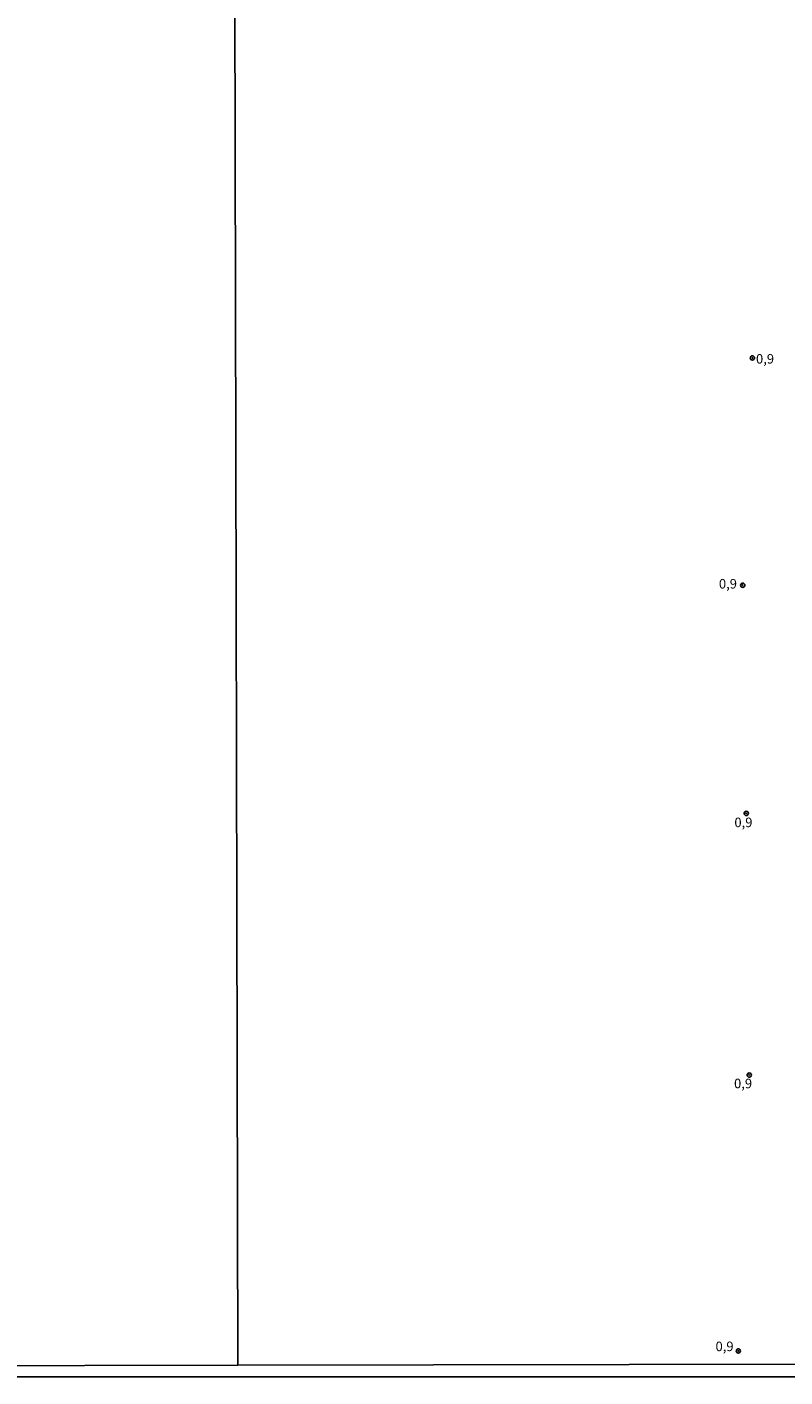
# Model space of a CAD drawing. Extents: x 175883 to 178303, y 1674269 to 1677047.
# Drawn here: x 177281 to 177480, y 1674269 to 1674623 of the extents above; entities that cross this region are included whole.
import ezdxf
from ezdxf.enums import TextEntityAlignment as Align

# ---------------------------------------------------------------- set-up
doc = ezdxf.new("R2010")
doc.units = 0
doc.header["$MEASUREMENT"] = 0
doc.layers.get('0').update_dxf_attribs({"linetype": 'CONTINUOUS'})
for name, color, linetype in [('IMAGEM', 7, 'CONTINUOUS'), ('V-PONTO_DE_APARELHO', 6, 'CONTINUOUS'), ('V-TEXTO_DE_ALTIMETRIA', 2, 'CONTINUOUS'), ('X-LIMITE_1000', 7, 'CONTINUOUS'), ('X-LIMITE_5000', 6, 'CONTINUOUS')]:
    doc.layers.add(name, color=color, linetype=linetype)
picture_1 = doc.add_image_def('image1.jpg', size_in_pixel=(4031, 4629))

# ---------------------------------------------------------------- blocks, each defined once
blk = doc.blocks.new('805')
at = {"color": 0, "linetype": 'ByBlock', "lineweight": -2}
for radius in [0.562, 0.0806]:
    blk.add_circle((0, 0), radius, dxfattribs=at)

msp = doc.modelspace()

# ---------------------------------------------------------------- linework, layer by layer
at = {"layer": 'X-LIMITE_1000'}
msp.add_line((177336.1, 1674272.2), (177330.4, 1677043.6), dxfattribs=at)
at = {"layer": 'X-LIMITE_5000'}
msp.add_lwpolyline([(177490.11, 1674272.57), (177336.1, 1674272.26), (176853.88, 1674271.26)], dxfattribs=at)

# ---------------------------------------------------------------- block references
at = {"layer": 'V-PONTO_DE_APARELHO'}
for p in [(177471.12, 1674536.34), (177468.56, 1674476.76), (177469.48, 1674416.95), (177470.27, 1674348.36), (177467.42, 1674276.04)]:
    msp.add_blockref('805', p, dxfattribs=at)

# ---------------------------------------------------------------- texts
at = {"layer": 'V-TEXTO_DE_ALTIMETRIA'}
for p in [(177474.42, 1674535.78), (177464.69, 1674476.82), (177468.75, 1674414.26), (177468.66, 1674345.82), (177463.8, 1674276.9)]:
    msp.add_text('0,9', height=2.5, dxfattribs=at).set_placement(p, align=Align.MIDDLE)

# ---------------------------------------------------------------- referenced raster images: frames only (the image files are external)
at = {"layer": 'IMAGEM'}
image = msp.add_image(picture_1, insert=(175883.29, 1674269.2), size_in_units=(2419.3, 2778.2), dxfattribs=at)
image.dxf.flags = 7

doc.saveas('drawing.dxf')
